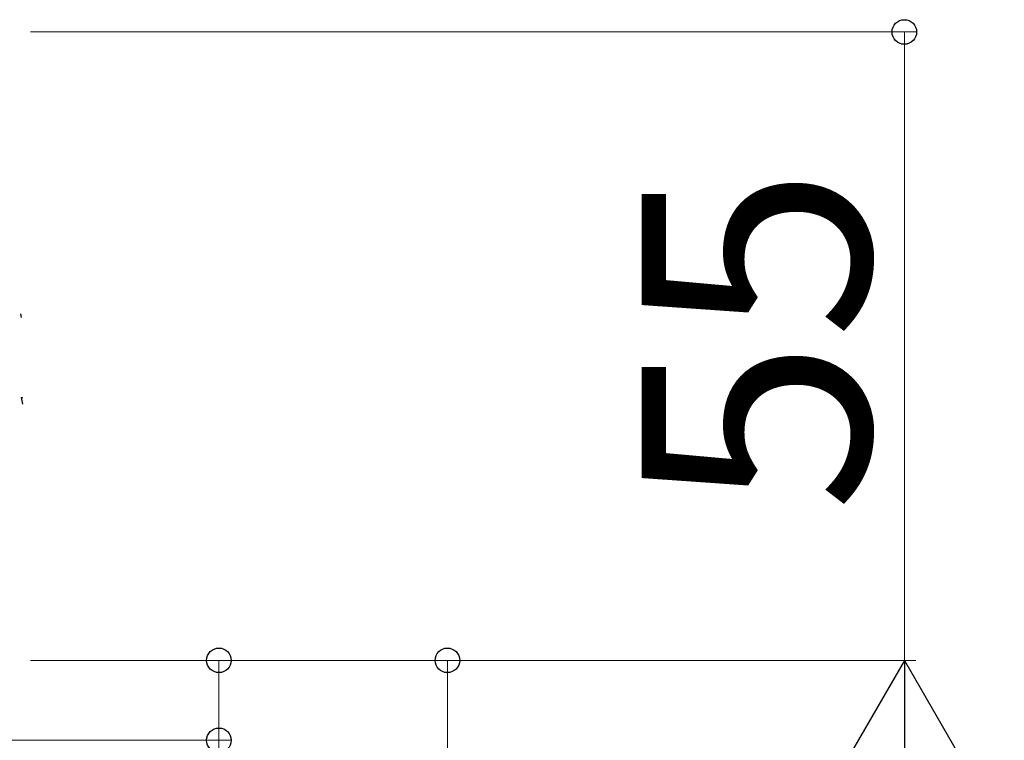
# Model space of a CAD drawing. Extents: x 175 to 1925, y 210 to 2806.
# Drawn here: x 1240 to 1326, y 2333 to 2396 of the extents above; entities that cross this region are included whole.
import ezdxf

# ---------------------------------------------------------------- set-up
doc = ezdxf.new("R2010")
doc.units = 0
doc.linetypes.add('YCENTER_1', pattern=[13, 10, -1, 1, -1])
doc.linetypes.add('YHIDDEN_1', pattern=[4, 3, -1])
for name, color, linetype, lineweight in [('YKK_12', 2, 'CONTINUOUS', 13), ('YKK_13', 4, 'CONTINUOUS', 30), ('YKK_D', 6, 'CONTINUOUS', 13)]:
    doc.layers.add(name, color=color, linetype=linetype, lineweight=lineweight)
doc.styles.add('text-b', font='txt')

msp = doc.modelspace()

# ---------------------------------------------------------------- linework, layer by layer
at = {"layer": 'YKK_12', "linetype": 'YCENTER_1', "ltscale": 0.5}
msp.add_line((1240.185, 2363), (1240.285, 2363), dxfattribs=at)
at = {"layer": 'YKK_13', "linetype": 'YHIDDEN_1', "ltscale": 2}
for p, q in [((1240.121, 2370.321), (1240.185, 2370)), ((1240.185, 2363), (1240.3, 2362.421)), ((1240.3, 2362.925), (1240.285, 2363))]:
    msp.add_line(p, q, dxfattribs=at)
at = {"layer": 'YKK_D'}
for p, q in [((1241, 2395), (1318.5, 2395)), ((1317.5, 2340), (1317.5, 2395)), ((1241, 2340), (1318.5, 2340)), ((1241, 2340), (1318.5, 2340)), ((1241, 2340), (1258.5, 2340)), ((1241, 2340), (1278.5, 2340)), ((1257.5, 2340), (1257.5, 2333)), ((1277.5, 2090), (1277.5, 2340)), ((1217.2, 2333), (1258.5, 2333)), ((1257.5, 2333), (1257.5, 2311.905))]:
    msp.add_line(p, q, dxfattribs=at)
at = {"layer": 'YKK_D', "lineweight": -2}
for q in [(1308.75, 2324.845), (1326.25, 2324.845), (1317.5, 2309.689)]:
    msp.add_line((1317.5, 2340), q, dxfattribs=at)
at = {"layer": 'YKK_D', "linetype": 'ByBlock', "lineweight": -2}
for centre in [(1317.5, 2395), (1257.5, 2340), (1277.5, 2340), (1257.5, 2333)]:
    msp.add_circle(centre, 1.075, dxfattribs=at)

# ---------------------------------------------------------------- texts
at = {"layer": 'YKK_D', "style": 'text-b'}
msp.add_text('55', height=20, rotation=90, dxfattribs=at).set_placement((1314.5, 2352.955))

doc.saveas('drawing.dxf')
